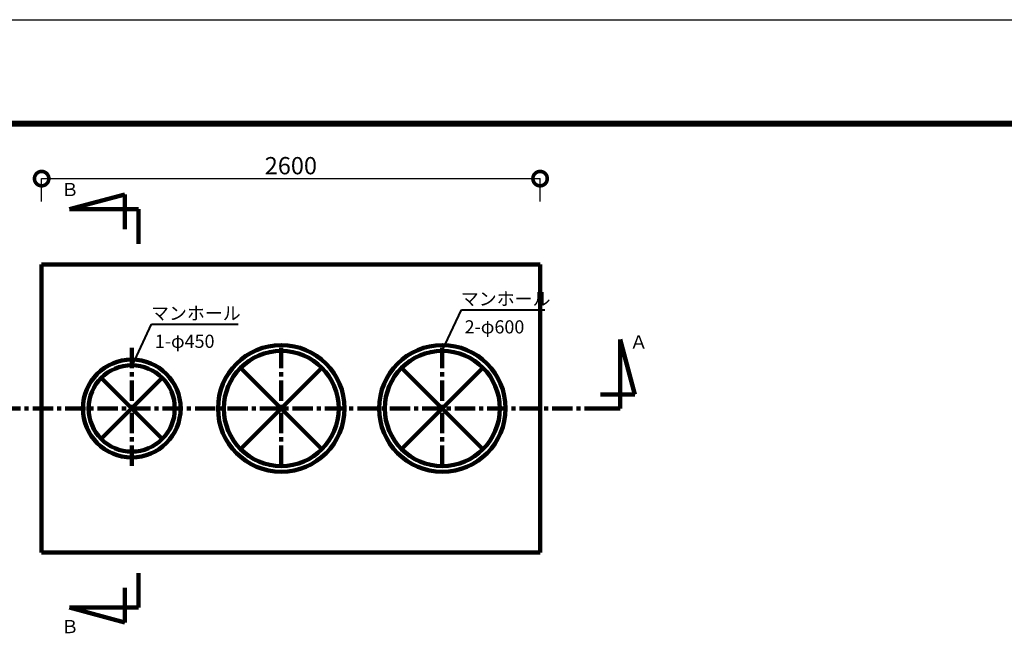
# Model space of a CAD drawing. Extents: x -13880 to 17820, y 66 to 12681.
# Drawn here: x 2590 to 7726, y 9441 to 12681 of the extents above; entities that cross this region are included whole.
import ezdxf

# ---------------------------------------------------------------- set-up
doc = ezdxf.new("R2010")
doc.units = 0
doc.header["$LTSCALE"] = 50
doc.header["$MEASUREMENT"] = 0
doc.header["$PDSIZE"] = 40
doc.linetypes.add('JWW_CENTER1', pattern=[3.386667, 2.116667, -0.423333, 0.423333, -0.423333])
doc.layers.get('0').update_dxf_attribs({"linetype": 'CONTINUOUS'})
doc.layers.get('Defpoints').update_dxf_attribs({"linetype": 'CONTINUOUS'})
for name, color, linetype in [('00クル-フ-6寸法', 7, 'CONTINUOUS'), ('00クル-フ-6寸法 @ 30', 7, 'CONTINUOUS'), ('Axis_waku', 7, 'CONTINUOUS'), ('機器', 7, 'CONTINUOUS'), ('空気管', 7, 'CONTINUOUS')]:
    doc.layers.add(name, color=color, linetype=linetype)
doc.layers.add('図面枠', color=7, linetype='CONTINUOUS', plot=False)
doc.layers.get('0').off()
doc.styles.add('KANJI', font='romans.shx', dxfattribs={"width": 0.8, "bigfont": 'extfont.shx'})
doc.styles.add('ＭＳ ゴシック', font='msgothic.ttc', dxfattribs={"height": 1})
doc.dimstyles.new('standard_axis-3.0', dxfattribs={"dimscale": 50, "dimtxt": 3, "dimasz": 5, "dimexe": 0, "dimexo": 4, "dimgap": 0.75, "dimtad": 1, "dimdec": 0, "dimzin": 0, "dimdsep": 46, "dimtxsty": 'KANJI', "dimblk": 'DOTSMALL', "dimblk1": 'DOTSMALL', "dimblk2": 'DOTSMALL', "dimsah": 1, "dimcen": 0, "dimclrd": 4, "dimclre": 4, "dimclrt": 3, "dimadec": 0, "dimazin": 0, "dimtfac": 1, "dimtdec": 0, "dimtmove": 2, "dimatfit": 0, "dimldrblk": 'OPEN', "dimfxl": 4, "dimfxlon": 1, "dimtvp": 1, "dimtolj": 1, "dimtzin": 0, "dimarcsym": 0})

# ---------------------------------------------------------------- blocks, each defined once
blk = doc.blocks.new('_DotSmall')
at = {"color": 0, "linetype": 'ByBlock', "const_width": 0.5}
blk.add_lwpolyline([(-0.0625, 0, 1), (0.0625, 0, 1)], format="xyb", close=True, dxfattribs=at)
blk = doc.blocks.new('*D372')
at = {"layer": '00クル-フ-6寸法', "color": 4, "lineweight": -2}
for p, q in [((2704.2, 11732.9), (2704.2, 11852.9)), ((2704.2, 11852.9), (5304.2, 11852.9)), ((5304.2, 11732.9), (5304.2, 11852.9))]:
    blk.add_line(p, q, dxfattribs=at)
at = {"layer": 'Defpoints', "color": 0}
for p in [(5304.2, 11852.9), (2704.2, 11405), (5304.2, 11405)]:
    blk.add_point(p, dxfattribs=at)
at = {"layer": '00クル-フ-6寸法', "color": 4, "lineweight": -2, "xscale": 150, "yscale": 150, "zscale": 150, "rotation": 180}
blk.add_blockref('_DotSmall', (2704.2, 11852.9), dxfattribs=at)
at = {"layer": '00クル-フ-6寸法', "color": 4, "lineweight": -2, "xscale": 150, "yscale": 150, "zscale": 150}
blk.add_blockref('_DotSmall', (5304.2, 11852.9), dxfattribs=at)
at = {"layer": '00クル-フ-6寸法', "color": 3, "insert": (4004.2, 11920.4), "char_height": 90, "attachment_point": 5, "style": 'KANJI'}
blk.add_mtext('\\A1;2600', dxfattribs=at)
blk = doc.blocks.new('_OPEN')
at = {"color": 0, "linetype": 'ByBlock'}
for p, q in [((-1, 0.167), (0, 0)), ((0, 0), (-1, -0.167)), ((0, 0), (-1, 0))]:
    blk.add_line(p, q, dxfattribs=at)
blk = doc.blocks.new('*D374')
at = {"layer": '00クル-フ-6寸法', "color": 4, "lineweight": -2}
for p, q in [((2079.8, 11405), (1959.8, 11405)), ((1959.8, 11405), (1959.8, 9905)), ((2079.8, 9905), (1959.8, 9905))]:
    blk.add_line(p, q, dxfattribs=at)
at = {"layer": 'Defpoints', "color": 0}
for p in [(2704.2, 11405), (1959.8, 9905), (2704.2, 9905)]:
    blk.add_point(p, dxfattribs=at)
at = {"layer": '00クル-フ-6寸法', "color": 4, "lineweight": -2, "xscale": 150, "yscale": 150, "zscale": 150}
for p, rotation in [((1959.8, 11405), 90), ((1959.8, 9905), 270)]:
    blk.add_blockref('_DotSmall', p, dxfattribs=dict(at, rotation=rotation))
at = {"layer": '00クル-フ-6寸法', "color": 3, "insert": (1892.3, 10655), "char_height": 90, "attachment_point": 5, "rotation": 90, "style": 'KANJI'}
blk.add_mtext('\\A1;1500', dxfattribs=at)

msp = doc.modelspace()

# ---------------------------------------------------------------- linework, layer by layer
at = {"layer": 'Axis_waku', "color": 7, "linetype": 'Continuous', "lineweight": 106}
for p, q in [((1131.6, 12143.6), (17318.4, 12143.6)), ((1132.2, 12143), (17317.8, 12143)), ((1132.8, 12142.4), (17317.2, 12142.4)), ((1133.4, 12141.8), (17316.6, 12141.8)), ((1134, 12141.2), (17316, 12141.2)), ((1134.6, 12140.6), (17315.4, 12140.6)), ((1135.2, 12140), (17314.8, 12140)), ((1135.8, 12139.4), (17314.2, 12139.4)), ((1136.4, 12138.8), (17313.6, 12138.8)), ((1137, 12138.2), (17313, 12138.2)), ((1137.6, 12137.6), (17312.4, 12137.6)), ((1138.2, 12137), (17311.8, 12137)), ((1138.8, 12136.4), (17311.2, 12136.4)), ((1139.4, 12135.8), (17310.6, 12135.8)), ((1140, 12135.2), (17310, 12135.2))]:
    msp.add_line(p, q, dxfattribs=at)
at = {"layer": '図面枠', "linetype": 'ByBlock'}
msp.add_lwpolyline([(0, 66.2), (0, 12681.2), (17820, 12681.2), (17820, 66.2)], close=True, dxfattribs=at)
at = {"layer": '機器', "color": 2, "linetype": 'Continuous', "lineweight": 140}
for p, q in [((2704.2, 11405), (5304.2, 11405)), ((2704.2, 11405), (2704.2, 9905)), ((5304.2, 11405), (5304.2, 9905)), ((2704.2, 9905), (5304.2, 9905))]:
    msp.add_line(p, q, dxfattribs=at)
at = {"layer": '空気管', "color": 3, "linetype": 'Continuous', "lineweight": 140}
for p, q in [((2850.1, 11693.1), (3138.1, 11770.3)), ((3138.1, 11770.3), (3138.1, 11590.3)), ((3210.1, 11693.1), (2850.1, 11693.1)), ((3210.1, 11513.1), (3210.1, 11693.1)), ((5721.6, 10655.1), (5721.6, 11015.1)), ((5721.6, 11015.1), (5798.8, 10727.1)), ((3742.1, 10442.8), (4166.3, 10867.1)), ((3742.1, 10867.1), (4166.3, 10442.8)), ((4582.1, 10442.8), (5006.3, 10867.1)), ((4582.1, 10867.1), (5006.3, 10442.8)), ((3015.1, 10814.1), (3333.3, 10495.9)), ((3015.1, 10495.9), (3333.3, 10814.1)), ((5798.8, 10727.1), (5618.8, 10727.1)), ((5541.6, 10655.1), (5721.6, 10655.1)), ((3210.1, 9796.8), (3210.1, 9616.8)), ((3138.1, 9539.6), (3138.1, 9719.6)), ((3210.1, 9616.8), (2850.1, 9616.8)), ((2850.1, 9616.8), (3138.1, 9539.6))]:
    msp.add_line(p, q, dxfattribs=at)
at = {"layer": '空気管', "color": 4, "linetype": 'Continuous', "lineweight": 40}
for p, q in [((4794.2, 10955), (4893.6, 11169.6)), ((4893.6, 11169.6), (5328.5, 11169.6)), ((3178.2, 10879.9), (3277.6, 11094.6)), ((3277.6, 11094.6), (3728.7, 11094.6))]:
    msp.add_line(p, q, dxfattribs=at)
at = {"layer": '空気管', "color": 3, "linetype": 'JWW_CENTER1', "lineweight": 140}
for p, q in [((3174.2, 10970.3), (3174.2, 10337.3)), ((3954.2, 10970.3), (3954.2, 10337.3)), ((4794.2, 10970.3), (4794.2, 10337.3)), ((2488.3, 10655), (5557.8, 10655))]:
    msp.add_line(p, q, dxfattribs=at)
at = {"layer": '空気管', "color": 3, "linetype": 'Continuous', "lineweight": 140}
for centre, radius in [((3954.2, 10655), 330), ((3954.2, 10655), 300), ((4794.2, 10655), 330), ((4794.2, 10655), 300), ((3174.2, 10655), 255), ((3174.2, 10655), 225)]:
    msp.add_circle(centre, radius, dxfattribs=at)

# ---------------------------------------------------------------- texts
at = {"layer": '空気管', "color": 4, "linetype": 'Continuous', "lineweight": 40, "style": 'ＭＳ ゴシック'}
for s, height, p in [('Ｂ', 68.6, (2804.9, 11761.7)), ('マンホール', 68.58, (4890.6, 11192.1)), ('マンホール', 68.58, (3274.6, 11117)), ('2-φ600', 68.58, (4910.6, 11045.9)), ('1-φ450', 68.58, (3294.6, 10970.8)), ('Ａ', 68.6, (5771.9, 10967.3)), ('Ｂ', 68.6, (2804.9, 9483.7))]:
    msp.add_text(s, height=height, dxfattribs=at).set_placement(p)

# ---------------------------------------------------------------- dimensions: what is measured, and where the dimension line sits
at = {"layer": '00クル-フ-6寸法 @ 30', "color": 4}
dim = msp.add_linear_dim(base=(5304.2, 11852.9), p1=(2704.2, 11405), p2=(5304.2, 11405), dimstyle='standard_axis-3.0', override={"dimscale": 30}, dxfattribs=at)
dim.commit()
dim.dimension.update_dxf_attribs({"geometry": '*D372', "text_midpoint": (4004.2, 11920.4)})
dim = msp.add_linear_dim(base=(1959.8, 9905), p1=(2704.2, 11405), p2=(2704.2, 9905), angle=90, dimstyle='standard_axis-3.0', override={"dimscale": 30}, dxfattribs=at)
dim.commit()
dim.dimension.update_dxf_attribs({"geometry": '*D374', "text_midpoint": (1892.3, 10655)})

doc.saveas('drawing.dxf')
